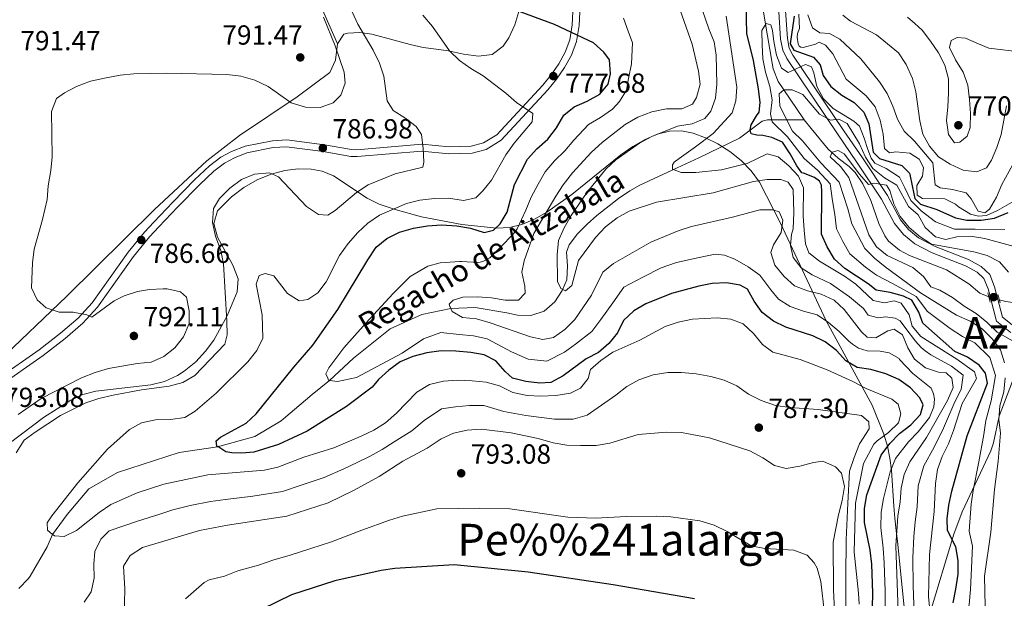
# Model space of a CAD drawing. Extents: x 573365 to 580240, y 733656 to 738359.
# Drawn here: x 577213 to 577571, y 735023 to 735233 of the extents above; entities that cross this region are included whole.
import ezdxf
from ezdxf.enums import TextEntityAlignment as Align

# ---------------------------------------------------------------- set-up
doc = ezdxf.new("R2010")
doc.units = 0
doc.header["$MEASUREMENT"] = 0
doc.linetypes.add('DGN Style 2', pattern=[79.88663, 47.931978, -31.954652])
doc.linetypes.add('DGN Style 3', pattern=[111.841282, 79.88663, -31.954652])
for name, color, linetype in [('Nivel 11', 7, 'Continuous'), ('Nivel 21', 7, 'Continuous'), ('Nivel 35', 7, 'Continuous'), ('Nivel 4', 7, 'Continuous'), ('Nivel 41', 7, 'Continuous'), ('Nivel 43', 7, 'Continuous'), ('Nivel 45', 7, 'Continuous'), ('Nivel 5', 7, 'Continuous'), ('Nivel 57', 7, 'Continuous'), ('Nivel 7', 7, 'Continuous')]:
    doc.layers.add(name, color=color, linetype=linetype)
doc.styles.add('Style-arial', font='arial.shx', dxfattribs={"bigfont": 'arialbig.shx'})
doc.styles.add('Style-times', font='times.shx', dxfattribs={"bigfont": 'timesbig.shx'})
doc.styles.add('Style-timesi', font='timesi.shx', dxfattribs={"bigfont": 'timesibig.shx'})

# ---------------------------------------------------------------- blocks, each defined once
blk = doc.blocks.new('5PATER')
at = {"layer": 'Nivel 7', "linetype": 'Continuous', "lineweight": 0}
h = blk.add_hatch(color=53, dxfattribs=at)
edge = h.paths.add_edge_path()
edge.add_ellipse((0, 0), major_axis=(-1.1, -1.11), ratio=0.999422, start_angle=0, end_angle=360)
blk = doc.blocks.new('5PANOT')
at = {"layer": 'Nivel 7', "linetype": 'Continuous', "lineweight": 0}
h = blk.add_hatch(color=1, dxfattribs=at)
edge = h.paths.add_edge_path()
edge.add_arc((0, 0), 1.56, 270, 630)

msp = doc.modelspace()

# ---------------------------------------------------------------- linework, layer by layer
at = {"layer": 'Nivel 11', "color": 142, "linetype": 'DGN Style 3', "lineweight": 13}
for points in [[(577469.865, 735269.297, 747.117), (577469.976, 735267.278, 746.92), (577471.258, 735262.501, 746.677), (577473.449, 735257.945, 746.489), (577475.257, 735254.385, 746.279), (577480.624, 735245.792, 745.455), (577482.538, 735241.278, 745.05), (577484.852, 735227.435, 744.355), (577486.478, 735217.615, 743.429), (577486.835, 735215.479, 743.073), (577488.645, 735210.957, 741.875), (577497.606, 735197.741, 736.66), (577498.146, 735197.04, 736.559)], [(577212.911, 735026.858, 781.403), (577216.392, 735030.419, 781.544), (577217.027, 735031.313, 781.533), (577223.175, 735041.912, 780.625), (577225.108, 735046.493, 779.717), (577230.387, 735053.664, 778.809), (577238.261, 735062.975, 777.901), (577248.681, 735068.909, 776.993), (577271.035, 735076.203, 776.085), (577285.003, 735078.288, 775.177), (577298.608, 735082.036, 774.269), (577308.195, 735087.75, 773.542), (577308.998, 735088.394, 773.473), (577319.376, 735097.217, 772.479), (577325.662, 735102.375, 770.202), (577334.473, 735110.518, 768.567), (577347.714, 735121.091, 766.931), (577359.197, 735126.253, 765.937), (577369.76, 735128.466, 764.623), (577378.554, 735128.859, 763.629), (577390.142, 735126.929, 765.521), (577393.93, 735126.047, 761.295), (577398.86, 735125.943, 763.218), (577403.629, 735127.505, 761.295), (577407.58, 735130.882, 762.243), (577410.192, 735135.062, 759.957), (577411.866, 735138.923, 760.975), (577412.182, 735143.925, 759.262), (577411.834, 735149.001, 759.45), (577412.73, 735151.546, 759.051), (577415.787, 735155.547, 758.868), (577419.25, 735159.144, 759.128), (577422.817, 735162.204, 759.051), (577430.684, 735168.4, 757.736), (577434.752, 735171.18, 757.014), (577438.417, 735173.206, 756.486), (577451.966, 735179.58, 755.549), (577459.81, 735183.244, 754.562), (577474.679, 735190.295, 750.714), (577482.815, 735196.453, 748.794), (577484.825, 735197.013, 747.507), (577498.146, 735197.04, 736.559)], [(577498.146, 735197.04, 736.559), (577500.609, 735193.853, 736.102), (577506.805, 735186.384, 735.698), (577510.494, 735183.05, 734.966), (577514.41, 735180.048, 734.228), (577516.62, 735177.828, 733.774), (577519.432, 735173.731, 733.076), (577522.352, 735167.733, 732.17), (577525.267, 735159.402, 731.529), (577527.37, 735154.9, 731.79), (577528.811, 735152.887, 731.85), (577532.704, 735149.685, 731.691), (577536.44, 735147.746, 731.529), (577549.817, 735142.526, 730.888), (577557.939, 735137.392, 730.247), (577561.93, 735134.003, 729.926), (577565.186, 735132.778, 729.818)], [(577568.982, 735131.628, 729.687), (577571.333, 735131.023, 729.605), (577581.092, 735129.546, 728.255), (577583.189, 735128.736, 728.002), (577587.065, 735125.359, 727.551), (577589.301, 735120.683, 727.185), (577589.918, 735117.835, 727.04), (577591.284, 735103.242, 726.719), (577593.428, 735088.414, 725.891), (577596.789, 735075.247, 725.116), (577597.543, 735070.335, 724.413), (577597.681, 735067.124, 723.829)]]:
    msp.add_polyline3d(points, dxfattribs=at)
at = {"layer": 'Nivel 21', "color": 1, "linetype": 'DGN Style 2', "lineweight": 0, "flags": 128}
for points, elevation in [([(577565.649, 735130.811), (577564.861, 735134.165)], 733.131), ([(577569.266, 735130.536), (577568.482, 735133.562)], 732.81)]:
    msp.add_lwpolyline(points, dxfattribs=dict(at, elevation=elevation))
at = {"layer": 'Nivel 21', "color": 7, "linetype": 'DGN Style 3', "lineweight": 0}
for points in [[(577203.527, 735101.867, 793.628), (577220.22, 735113.472, 791.99), (577228.045, 735119.557, 791.324), (577234.387, 735124.993, 790.616), (577239.447, 735130.566, 789.78), (577252.567, 735148.918, 786.939), (577258.471, 735156.163, 785.932), (577261.87, 735159.889, 785.534), (577268.795, 735167.127, 785.28), (577276.711, 735175.154, 785.678), (577282.057, 735180.291, 785.932), (577286.172, 735183.397, 785.919), (577290.158, 735185.52, 785.932), (577295.019, 735187.37, 786.069), (577304.972, 735189.395, 786.556), (577310.152, 735189.667, 786.855), (577323.833, 735187.911, 786.573), (577333.654, 735186.177, 786.672), (577335.619, 735186.134, 786.573), (577359.282, 735188.13, 784.649), (577369.179, 735187.124, 783.367), (577377.158, 735187.402, 782.405), (577381.606, 735188.589, 781.587), (577386.506, 735191.546, 781.011), (577403.156, 735209.541, 778.236), (577406.208, 735213.287, 777.455), (577408.995, 735217.35, 776.633), (577411.351, 735221.552, 775.895), (577412.954, 735226.007, 775.15), (577413.88, 735231.474, 774.189), (577414.099, 735236.246, 773.275)], [(577574.229, 735122.072, 733.171), (577570.211, 735125.286, 733.188), (577567.281, 735136.34, 733.013), (577565.558, 735140.872, 732.867), (577562.401, 735143.755, 732.867), (577557.831, 735146.306, 732.867), (577545.657, 735151.018, 733.508), (577539.706, 735154.122, 733.829), (577535.975, 735157.125, 733.858), (577533.064, 735160.724, 733.829), (577528.333, 735169.464, 734.306), (577519.256, 735183.179, 736.618), (577512.544, 735192.937, 738.639), (577493.987, 735220.511, 745.837), (577492.716, 735223.045, 746.334), (577492.049, 735226.567, 746.655), (577491.356, 735236.505, 747.529)], [(577573.737, 735102.068, 737.917), (577569, 735089.355, 740.162), (577566.895, 735079.704, 741.854), (577565.902, 735076.83, 742.406), (577555.56, 735054.67, 747.14), (577552.511, 735046.605, 748.882), (577543.658, 735017.308, 754.953)]]:
    msp.add_polyline3d(points, dxfattribs=at)
at = {"layer": 'Nivel 21', "color": 7, "linetype": 'Continuous', "lineweight": 0}
for points in [[(577204.946, 735099.808, 793.628), (577221.701, 735111.457, 791.99), (577229.626, 735117.62, 791.324), (577236.132, 735123.196, 790.616), (577241.396, 735128.993, 789.78), (577254.554, 735147.399, 786.939), (577260.364, 735154.53, 785.932), (577263.697, 735158.182, 785.534), (577270.588, 735165.386, 785.28), (577278.468, 735173.375, 785.678), (577283.682, 735178.386, 785.932), (577287.521, 735181.282, 785.919), (577291.195, 735183.239, 785.932), (577295.718, 735184.961, 786.069), (577305.289, 735186.908, 786.556), (577310.057, 735187.158, 786.855), (577323.456, 735185.438, 786.573), (577333.407, 735183.682, 786.672), (577335.696, 735183.631, 786.573), (577359.261, 735185.619, 784.649), (577369.096, 735184.619, 783.367), (577377.529, 735184.913, 782.405), (577382.593, 735186.266, 781.587), (577388.101, 735189.589, 781.011), (577405.045, 735207.901, 778.236), (577408.211, 735211.788, 777.455), (577411.12, 735216.029, 776.633), (577413.634, 735220.511, 775.895), (577415.381, 735225.37, 775.15), (577416.371, 735231.207, 774.189), (577416.602, 735236.237, 773.275)], [(577488.873, 735236.182, 747.529), (577489.566, 735226.246, 746.655), (577490.325, 735222.236, 746.334), (577491.824, 735219.248, 745.837), (577510.477, 735191.53, 738.639), (577517.183, 735181.78, 736.618), (577526.188, 735168.177, 734.306), (577530.975, 735159.331, 733.829), (577534.2, 735155.346, 733.858), (577538.331, 735152.019, 733.829), (577544.624, 735148.737, 733.508), (577556.766, 735144.037, 732.867), (577560.93, 735141.714, 732.867), (577563.433, 735139.427, 732.867), (577564.898, 735135.573, 733.013), (577568.006, 735123.849, 733.188), (577572.804, 735120.011, 733.171), (577573.226, 735119.76, 733.108)]]:
    msp.add_polyline3d(points, dxfattribs=at)
at = {"layer": 'Nivel 35', "color": 92, "linetype": 'DGN Style 3', "lineweight": 0}
for points in [[(577322.821, 735237.78, 799.852), (577328.567, 735224.561, 800.124)], [(577394.475, 735236.254, 783.488), (577392.977, 735231.444, 783.313), (577390.793, 735226.775, 783.259), (577388.746, 735223.675, 783.364), (577384.772, 735220.742, 783.674), (577379.839, 735220.121, 784.085), (577374.412, 735220.866, 784.608), (577368.956, 735222.032, 785.251), (577364.46, 735222.658, 785.93), (577359.712, 735223.231, 787.238), (577354.976, 735224.33, 789.303), (577341.105, 735228.126, 796.876), (577336.681, 735228.672, 798.803), (577332.401, 735228.415, 799.904), (577330.885, 735228.071, 800.038), (577328.567, 735224.561, 800.124)], [(577328.567, 735224.561, 800.124), (577327.843, 735218.706, 800.112), (577325.836, 735214.204, 800.038), (577313.987, 735205.376, 799.648), (577293.06, 735191.266, 798.942), (577281.188, 735182.083, 798.756), (577262.177, 735164.453, 799.052), (577230.107, 735132.869, 800.496), (577195.433, 735099.738, 801.995), (577190.526, 735095.65, 802.212), (577185.807, 735092.428, 802.473), (577181.438, 735090.444, 802.792), (577177.584, 735090.068, 803.181), (577174.408, 735091.674, 803.654), (577173.292, 735093.067, 803.886), (577168.684, 735101.352, 805.518), (577159.524, 735119.548, 810.158), (577139.091, 735158.538, 821.431), (577130.06, 735173.866, 825.691), (577127.121, 735175.97, 826.622)], [(577193.695, 735067.822, 796.017), (577221.868, 735088.869, 793.806), (577231.712, 735095.247, 792.984), (577236.115, 735097.235, 792.595), (577240.795, 735098.435, 792.148), (577260.773, 735100.721, 790.157), (577265.705, 735102.011, 789.707), (577270.462, 735104.127, 789.316), (577272.933, 735105.71, 789.136), (577277.093, 735109.159, 788.886), (577280.64, 735112.962, 788.746), (577283.664, 735117.049, 788.701), (577288.499, 735125.793, 788.83), (577292.208, 735134.565, 789.136), (577292.485, 735139.248, 789.363), (577290.568, 735144.196, 789.661), (577284.964, 735154.356, 790.355), (577283.686, 735159.3, 790.697), (577285.029, 735163.976, 790.998), (577290.05, 735169.078, 791.329), (577294.632, 735172.476, 791.602), (577299.474, 735175.195, 791.835), (577304.457, 735177.226, 791.99), (577309.464, 735178.557, 792.025), (577314.377, 735179.182, 791.898), (577319.078, 735179.088, 791.57), (577323.084, 735178.37, 791.06), (577327.21, 735176.694, 790.069), (577339.411, 735168.586, 785.2), (577343.749, 735166.337, 783.697), (577349.562, 735164.385, 782.172), (577359.109, 735161.79, 779.844), (577373.718, 735158.975, 776.514), (577386.441, 735157.636, 773.745), (577391.041, 735157.859, 772.752), (577395.618, 735159.003, 771.768), (577400.17, 735160.924, 770.802), (577404.702, 735163.481, 769.863), (577413.704, 735169.937, 768.105), (577431.515, 735184.242, 765.327), (577435.936, 735187.281, 764.841), (577440.347, 735189.821, 764.457), (577444.751, 735191.722, 764.184), (577449.147, 735192.84, 764.032), (577453.539, 735193.034, 764.01), (577457.845, 735192.19, 764.125), (577462.295, 735190.476, 764.4), (577466.771, 735188.215, 764.835), (577471.119, 735185.442, 765.404), (577475.184, 735182.192, 766.083), (577478.813, 735178.499, 766.847), (577481.853, 735174.399, 767.671), (577489.569, 735159.519, 770.563), (577506.117, 735123.997, 777.582), (577522.762, 735093.347, 784.395)], [(577522.762, 735093.347, 784.395), (577527.113, 735082.88, 786.571), (577528.361, 735078.51, 786.468), (577529.234, 735074.143, 784.781), (577529.82, 735069.777, 781.975), (577530.732, 735056.681, 771.479), (577531.047, 735052.316, 768.836), (577531.515, 735047.948, 767.395), (577532.146, 735042.954, 766.96), (577533.163, 735033.136, 766.865), (577535.287, 735012.105, 767.87), (577537.601, 734996.987, 768.105), (577539.678, 734988.491, 767.332), (577541.312, 734984.458, 766.559), (577543.657, 734980.608, 765.619), (577546.604, 734976.923, 764.563), (577553.869, 734969.976, 762.314), (577566.568, 734960.339, 759.39), (577574.967, 734954.226, 758.354)]]:
    msp.add_polyline3d(points, dxfattribs=at)
at = {"layer": 'Nivel 4', "color": 30, "linetype": 'Continuous', "lineweight": 30, "flags": 128}
for points, elevation in [([(577390.278, 735163.496), (577392.85, 735173.459), (577397.567, 735182.729), (577400.962, 735186.399), (577405.046, 735189.942), (577408.214, 735194.024), (577410.835, 735198.69), (577414.557, 735201.651), (577419.314, 735203.766), (577423.957, 735206.31), (577426.917, 735209.904), (577427.828, 735213.738), (577427.355, 735218.715), (577425.292, 735221.501), (577421.596, 735224.899), (577407.465, 735231.598), (577392.618, 735237.05)], 775), ([(577512.854, 735142.987), (577509.196, 735146.394), (577506.535, 735150.833), (577504.403, 735155.456), (577504.535, 735170.626), (577504.55, 735170.799), (577504.417, 735173.227), (577503.713, 735174.773), (577501.846, 735176.106), (577497.935, 735177.604), (577497.328, 735177.728), (577495.462, 735180.229), (577493.029, 735184.659), (577490.283, 735188.819), (577486.368, 735190.608), (577483.15, 735191.241), (577480.911, 735191.402), (577478.863, 735191.858), (577478.451, 735193.408), (577478.814, 735195.163), (577480.808, 735198.401), (577481.72, 735199.825), (577482.154, 735203.221), (577481.576, 735208.186), (577479.722, 735218.465), (577477.329, 735228.341), (577476.998, 735238.923)], 750), ([(577494.493, 735234.663), (577493.082, 735224.581), (577494.408, 735222.287), (577501.547, 735219.757), (577503.956, 735216.941), (577504.981, 735213.136), (577507.839, 735209.036), (577511.752, 735205.924), (577516.264, 735203.296), (577519.81, 735199.775), (577521.598, 735195.52), (577523.203, 735185.268), (577525.497, 735182.934), (577533.606, 735180.365), (577536.336, 735177.661), (577536.474, 735177.193), (577537.366, 735172.979), (577537.905, 735170.168), (577538.262, 735168.433), (577540.365, 735166.391), (577546.363, 735164.408), (577553.039, 735161.44), (577557.196, 735160.538), (577562.361, 735160.561), (577567.304, 735161.307), (577572.165, 735163.343)], 750), ([(577522.465, 734999.533), (577523.062, 735025.117), (577522.687, 735035.66), (577522.128, 735040.709), (577520.096, 735050.74), (577520.02, 735055.904), (577520.867, 735060.831), (577526.044, 735075.304), (577529.187, 735079.427), (577532.781, 735083.141), (577536.894, 735086.284), (577540.389, 735089.994), (577541.306, 735093.505), (577540.085, 735096.016), (577536.747, 735099.738), (577532.561, 735102.683), (577527.795, 735104.818), (577522.392, 735106.298), (577517.431, 735107.085), (577513.198, 735109.497), (577509.888, 735113.245), (577505.778, 735116.435), (577501.28, 735118.628), (577491.497, 735121.657), (577486.998, 735123.904), (577482.916, 735127.072), (577479.959, 735131.104), (577477.572, 735135.547), (577474.86, 735136.96), (577469.927, 735137.79), (577464.736, 735137.617), (577459.83, 735136.649), (577449.941, 735133.9), (577440.582, 735130.157), (577436.242, 735127.675), (577432.523, 735124.177), (577430.353, 735119.675), (577427.212, 735115.784), (577423.412, 735112.47), (577418.954, 735110.201), (577410.605, 735104.071), (577406.087, 735101.614), (577402.055, 735101.393), (577396.988, 735102.017), (577392.124, 735103.174), (577389.564, 735105.619), (577386.17, 735109.55), (577381.942, 735111.64), (577377.015, 735112.497), (577371.592, 735112.993), (577366.318, 735113.076), (577361.056, 735112.406), (577356.018, 735111.094), (577351.42, 735109.089), (577347.214, 735106.121), (577343.444, 735102.73), (577341.246, 735099.9), (577331.899, 735092.964), (577317.608, 735083.965), (577307.234, 735079.169), (577298.156, 735076.382), (577293.851, 735075.987), (577290.202, 735076.098), (577288.042, 735076.398), (577285.195, 735078.345), (577285.003, 735078.288), (577284.84, 735078.241), (577284.791, 735078.587), (577284.539, 735080.389), (577286.133, 735081.758), (577295.418, 735086.899), (577299.082, 735090.3), (577312.764, 735107.224), (577319.694, 735115.182), (577328.756, 735128.122), (577339.572, 735146.198), (577342.625, 735150.709), (577346.513, 735153.849), (577351.109, 735156.239), (577356.199, 735157.605), (577361.265, 735158.549), (577366.439, 735158.874), (577371.94, 735158.461), (577376.902, 735157.674), (577381.874, 735156.133), (577385.307, 735156.884), (577387.748, 735159.18), (577390.278, 735163.496)], 775), ([(577552.184, 735021.609), (577553.269, 735026.631), (577554.057, 735031.994), (577554.044, 735036.994), (577553.209, 735041.988), (577550.15, 735047.933), (577550.088, 735052.128), (577550.673, 735057.093), (577551.76, 735062.191), (577557.323, 735082.223), (577564.667, 735101.437), (577564.046, 735104.954), (577561.742, 735107.933), (577557.448, 735110.882), (577552.838, 735112.831), (577541.269, 735123.185), (577539.72, 735127.191), (577537.181, 735131.565), (577534.254, 735132.974), (577529.393, 735134.301), (577524.323, 735135.14), (577521.329, 735137.463), (577512.854, 735142.987)], 750), ([(577458.326, 735023.113), (577428.695, 735028.119), (577397.902, 735032.719), (577371.027, 735035.432), (577349.432, 735034.092), (577344.487, 735033.357), (577327.671, 735029.578), (577311.906, 735024.524), (577301.217, 735019.288)], 800)]:
    msp.add_lwpolyline(points, dxfattribs=dict(at, elevation=elevation))
at = {"layer": 'Nivel 5', "color": 30, "linetype": 'Continuous', "lineweight": 0, "flags": 128}
for points, elevation in [([(577448.833, 735248.861), (577457.448, 735224.41), (577459.706, 735214.627), (577460.333, 735209.981), (577459.029, 735205.148), (577457.56, 735202.63), (577453.625, 735200.936), (577448.091, 735200.944), (577442.786, 735199.899), (577437.64, 735197.985), (577433.157, 735195.298), (577424.922, 735188.932), (577420.786, 735185.112), (577413.983, 735177.751), (577410.608, 735173.447), (577407.867, 735169.267), (577399.921, 735155.671), (577396.464, 735145.855), (577395.579, 735141.667), (577396.602, 735136.56), (577396.767, 735134.109), (577394.395, 735131.535), (577389.533, 735131.463), (577384.57, 735132.337), (577379.486, 735132.692), (577374.107, 735132.612), (577370.593, 735131.57), (577369.109, 735130.041), (577369.452, 735129.211), (577369.485, 735129.132), (577369.633, 735128.774), (577369.76, 735128.466), (577370.225, 735127.346), (577374.045, 735125.208), (577379.045, 735124.722), (577384.015, 735123.333), (577398.768, 735118.257), (577403.173, 735117.246), (577407.122, 735117.951), (577411.211, 735120.895), (577414.859, 735124.479), (577420.89, 735133.349), (577424.991, 735141.654), (577428.891, 735144.787), (577442.463, 735152.564), (577452.345, 735156.67), (577457.228, 735158.249), (577472.108, 735161.596), (577482.061, 735164.256), (577486.75, 735164.369), (577489.001, 735163.541), (577490.38, 735160.506), (577489.714, 735156.062), (577487.025, 735151.632), (577485.991, 735148.819), (577487.523, 735144.193), (577490.803, 735140.155), (577494.612, 735136.68), (577499.282, 735134.898), (577504.303, 735133.736), (577508.964, 735131.554), (577512.639, 735128.167), (577518.915, 735119.996), (577520.966, 735118.089), (577524.112, 735117.835), (577528.507, 735120.439), (577530.823, 735120.99), (577533.781, 735118.882), (577535.83, 735114.221), (577538.166, 735110.137), (577542.214, 735106.976), (577546.938, 735105.347), (577549.695, 735105.129), (577551.79, 735103.18), (577552.271, 735099.787), (577550.232, 735095.065), (577542.511, 735081.606), (577536.549, 735072.768), (577534.446, 735068.231), (577533.399, 735063.251), (577533.001, 735058.267), (577532.174, 735053.09), (577531.388, 735042.275), (577532.53, 735011.694)], 765), ([(577538.044, 735017.816), (577537.681, 735027.801), (577537.604, 735037.923), (577537.953, 735045.701), (577538.437, 735051.1), (577539.162, 735056.522), (577539.587, 735064.096), (577541.576, 735071.379), (577545.368, 735078.162), (577548.711, 735085.066), (577552.896, 735094.558), (577555.157, 735099.089), (577555.906, 735104.331), (577551.661, 735107.604), (577544.105, 735111.625), (577542.094, 735113.088), (577540.582, 735114.392), (577538.559, 735116.683), (577535.009, 735121.273), (577532.978, 735124.061), (577531.14, 735125.029), (577527.652, 735125.474), (577525.005, 735125.104), (577521.343, 735126.044), (577519.649, 735128.506), (577514.612, 735132.742), (577507.742, 735137.614), (577501.065, 735140.665), (577497.048, 735143.258), (577494.174, 735147.029), (577493.115, 735151.324), (577493.554, 735155.31), (577494.077, 735157.459), (577494.333, 735163.402), (577494.167, 735171.664), (577492.32, 735174.348), (577489.593, 735175.341), (577484.688, 735175.268), (577479.73, 735174.622), (577465.007, 735170.436), (577444.454, 735167.121), (577434.541, 735163.85), (577430.169, 735161.426), (577425.925, 735158.192), (577422.379, 735154.27), (577416.115, 735145.888), (577413.679, 735136.811), (577411.383, 735134.927), (577409.692, 735135.762), (577408.535, 735138.285), (577408.348, 735147.966), (577408.917, 735153.14), (577410.919, 735157.721), (577413.496, 735162.304), (577419.244, 735170.768), (577426.137, 735179.048), (577429.739, 735182.519), (577438.263, 735188.568), (577442.834, 735190.917), (577452.168, 735194.659), (577457.399, 735195.566), (577462.038, 735197.426), (577464.218, 735200.144), (577465.945, 735204.837), (577466.353, 735209.889), (577466.199, 735220.403), (577465.448, 735225.346), (577463.455, 735229.976), (577460.009, 735240.197)], 760), ([(577211.831, 735076.093), (577214.819, 735080.657), (577218.778, 735083.642), (577227.942, 735089.675), (577237.214, 735094.289), (577241.955, 735095.876), (577247.146, 735097.051), (577257.418, 735098.935), (577267.469, 735100.333), (577272.442, 735101.655), (577276.742, 735104.206), (577287.689, 735115.525), (577288.499, 735118.937), (577288.432, 735123.936), (577287.256, 735144.701), (577286.169, 735149.581), (577284.309, 735154.729), (577283.203, 735159.663), (577283.6, 735164.834), (577285.699, 735168.394), (577289.474, 735172.195), (577293.774, 735175.358), (577298.398, 735177.257), (577303.854, 735177.745), (577307.146, 735176.288), (577317.378, 735165.507), (577321.725, 735162.601), (577325.129, 735162.393), (577327.729, 735164.111), (577335.521, 735170.661), (577339.774, 735173.362), (577349.569, 735177.39), (577359.606, 735179.777), (577359.923, 735181.59), (577359.766, 735186.587), (577359.172, 735191.65), (577357.149, 735194.547), (577353.099, 735197.672), (577348.798, 735200.406), (577346.638, 735203.861), (577345.472, 735212.796), (577343.849, 735217.525), (577341.576, 735222.217), (577336.023, 735231.723), (577333.879, 735236.24)], 785), ([(577212.663, 735089.985), (577220.929, 735095.759), (577235.622, 735103.324), (577240.629, 735105.292), (577245.426, 735106.704), (577255.818, 735108.53), (577260.975, 735109.037), (577265.556, 735111.035), (577269.528, 735114.222), (577272.673, 735118.216), (577274.713, 735123.057), (577274.731, 735127.663), (577273.801, 735132.568), (577271.616, 735134.547), (577266.698, 735135.619), (577265.272, 735135.658), (577260.295, 735135.428), (577255.904, 735134.658), (577251.116, 735133.126), (577247.431, 735131.304), (577239.341, 735125.373), (577237.563, 735126.251), (577232.638, 735127.12), (577227.478, 735127.177), (577222.73, 735128.723), (577219.492, 735131.622), (577217.49, 735135.982), (577217.785, 735145.111), (577218.396, 735150.074), (577221.47, 735160.747), (577223.171, 735168.004), (577223.457, 735172.997), (577224.477, 735178.611), (577224.999, 735183.585), (577224.675, 735200.049), (577226.586, 735204.726), (577229.397, 735206.748), (577233.786, 735209.14), (577238.894, 735210.979), (577243.928, 735212.162), (577249.702, 735213.247), (577254.679, 735213.74), (577266.479, 735213.926), (577288.351, 735213.475), (577293.525, 735212.863), (577298.626, 735211.39), (577303.395, 735209.05), (577311.832, 735203.149), (577317.021, 735201.591), (577322.359, 735201.498), (577326.984, 735203.116), (577329.868, 735205.999), (577331.439, 735210.327), (577331.036, 735214.281), (577327.788, 735223.859), (577323.508, 735234.313)], 790), ([(577224.815, 735053.242), (577234.282, 735065.231), (577245.071, 735077.481), (577253.103, 735084.522), (577257.449, 735086.99), (577262.467, 735088.13), (577267.94, 735088.229), (577273.182, 735088.866), (577276.85, 735091.159), (577284.559, 735097.772), (577295.994, 735109.176), (577299.292, 735113.184), (577301.49, 735117.683), (577301.289, 735126.132), (577299.02, 735137.327), (577300.179, 735140.443), (577302.363, 735141.207), (577305.474, 735140.392), (577310.434, 735133.88), (577314.647, 735131.317), (577317.869, 735131.753), (577321.449, 735134.173), (577324.484, 735138.149), (577329.355, 735147.719), (577332.46, 735152.069), (577335.973, 735156.124), (577339.679, 735159.479), (577343.875, 735162.367), (577353.629, 735166.614), (577358.52, 735167.88), (577363.896, 735168.461), (577368.896, 735168.504), (577374.367, 735167.67), (577378.828, 735168.726), (577381.374, 735171.174), (577384.525, 735175.057), (577389.703, 735184.253), (577392.781, 735188.56), (577399.295, 735196.275), (577399.551, 735199.291), (577393.628, 735203.232), (577389.757, 735206.679), (577381.534, 735212.918), (577377.014, 735215.571), (577372.943, 735218.473), (577369.311, 735222.029), (577363.099, 735230.903), (577359.596, 735234.94)], 780), ([(577432.566, 735136.231), (577428.566, 735130.512), (577424.215, 735124.444), (577421.035, 735120.131), (577415.082, 735115.548), (577411.022, 735112.596), (577404.63, 735109.43), (577397.878, 735110.137), (577391.802, 735112.751), (577382.978, 735117.486), (577378.03, 735118.609), (577372.818, 735119.1), (577366.085, 735119.764), (577359.818, 735117.515), (577352.103, 735112.261), (577335.489, 735103.394), (577328.547, 735101.965), (577325.865, 735102.346), (577325.753, 735102.363), (577325.662, 735102.375), (577325.39, 735102.415), (577325.034, 735103.211), (577324.361, 735104.721), (577325.49, 735106.893), (577330.852, 735114.268), (577338.844, 735123.173), (577348.798, 735133.932), (577355.006, 735140.158), (577361.416, 735143.9), (577365.929, 735145.059), (577373.023, 735145.536), (577373.66, 735145.573), (577379.966, 735145.169), (577381.453, 735145.523), (577383.919, 735146.886), (577387.841, 735150.757), (577392.577, 735155.635), (577393.834, 735157.425), (577396.985, 735164.162), (577398.908, 735168.881), (577401.492, 735173.591), (577404.087, 735178.088), (577407.472, 735182.075), (577411.211, 735185.682), (577414.5, 735189.568), (577419.739, 735195.291), (577424.095, 735197.878), (577428.557, 735200.804), (577430.993, 735203.621), (577433.584, 735207.804), (577434.351, 735211.96), (577435.433, 735217.282), (577435.817, 735224.914), (577434.172, 735229.153), (577432.511, 735233.869)], 770), ([(577560.705, 735103.04), (577560.023, 735105.483), (577553.628, 735110.08), (577540.551, 735118.279), (577537.318, 735122.094), (577536.215, 735126.221), (577533.398, 735130.44), (577530.804, 735131.219), (577527.328, 735130.522), (577523.139, 735131.45), (577516.896, 735137.383), (577512.799, 735140.25), (577503.731, 735145.71), (577499.764, 735148.749), (577498.56, 735151.918), (577498.148, 735156.901), (577497.806, 735162.108), (577497.869, 735172.353), (577496.043, 735176.501), (577492.587, 735180.28), (577488.708, 735183.494), (577484.645, 735184.639), (577477.423, 735181.174), (577476.827, 735180.993), (577468.071, 735178.874), (577458.801, 735177.908), (577453.496, 735177.829), (577450.327, 735179.109), (577450.305, 735180.6), (577450.953, 735181.605), (577452.757, 735182.958), (577458.663, 735187.19), (577465.08, 735192.053), (577471.981, 735199.469), (577473.341, 735203.883), (577473.664, 735208.874), (577469.83, 735234.563)], 755), ([(577496.242, 735235.323), (577496.483, 735230.187)], 755), ([(577499.468, 735235.057), (577501.157, 735230.361), (577503.782, 735228.578), (577507.272, 735228.329), (577511.134, 735226.234), (577518.715, 735219.131), (577525.524, 735210.78), (577528.241, 735206.583), (577530.346, 735201.985), (577532.047, 735197.283), (577534.438, 735192.881), (577538.24, 735189.232), (577544.918, 735181.385), (577545.705, 735173.417), (577547.572, 735172.326), (577552.058, 735171.704), (577556.939, 735170.528), (577558.78, 735168.274), (577561.3, 735163.792), (577563.762, 735163.226), (577565.463, 735164.586), (577568.023, 735168.88), (577569.869, 735173.534), (577575.217, 735183.152)], 760), ([(577571.63, 735202.039), (577569.727, 735191.668), (577568.152, 735186.923), (577566.111, 735182.33), (577564.344, 735179.592), (577560.803, 735178.116), (577555.835, 735178.691), (577551.195, 735180.885), (577546.906, 735183.535), (577543.628, 735187.372), (577541.18, 735191.731), (577540.117, 735196.665), (577538.692, 735207.097), (577537.48, 735211.949), (577535.19, 735217.116), (577532.392, 735221.257), (577524.374, 735227.852), (577514.917, 735232.834), (577512.131, 735234.988)], 765), ([(577535.701, 735234.233), (577538.277, 735232.018), (577541.013, 735229.552), (577544.021, 735225.519), (577546.975, 735221.349), (577549.219, 735216.809), (577550.587, 735211.816), (577550.607, 735206.747), (577550.296, 735201.729), (577549.792, 735196.736), (577550.555, 735191.706), (577552.777, 735188.599), (577554.674, 735188.875), (577557.287, 735191.007), (577558.369, 735194.191), (577558.569, 735199.29), (577558.162, 735204.408), (577557.59, 735209.551), (577555.839, 735214.318), (577553.102, 735218.712), (577550.859, 735223.224), (577551.538, 735225.741), (577553.642, 735226.902), (577556.704, 735226.589), (577561.445, 735224.566), (577565.222, 735223.007), (577589.602, 735220.086)], 770), ([(577564.082, 735087.811), (577566.028, 735094.987), (577567.602, 735104.122), (577565.618, 735110.732), (577560.087, 735116.012), (577555.653, 735118.332), (577551.103, 735121.278), (577542.936, 735127.382), (577538.771, 735132.896), (577530.498, 735137.474), (577524.451, 735140.534), (577520.353, 735143.489), (577514.678, 735148.353), (577512.147, 735152.847), (577509.915, 735157.37), (577509.225, 735162.646), (577508.437, 735167.609), (577507.62, 735173.785), (577503.001, 735178.75), (577498.079, 735182.887), (577492.039, 735190.811), (577486.525, 735196.293), (577485.943, 735199.14), (577486.513, 735204.206), (577485.669, 735209.133), (577484.105, 735214.231), (577483.124, 735219.134), (577482.829, 735224.211), (577482.724, 735229.356), (577484.353, 735231.99), (577486.029, 735231.45), (577486.651, 735229.415), (577487.087, 735225.413), (577488.101, 735220.478), (577489.893, 735215.77), (577492.311, 735214.165), (577498.562, 735217.109), (577500.754, 735216.227), (577501.593, 735214.087), (577502.717, 735209.046), (577505.15, 735204.59), (577508.674, 735201.042), (577516.165, 735196.522), (577518.191, 735194.722), (577519.949, 735190.295), (577521.254, 735186.169), (577522.461, 735183.037), (577523.814, 735181.233), (577527.905, 735179.304), (577532.76, 735176.143), (577534.641, 735172.275), (577536.863, 735167.749), (577540.649, 735163.992), (577545.848, 735160.007), (577552.686, 735157.289), (577560.23, 735157.235), (577571.007, 735157.229)], 745), ([(577496.483, 735230.187), (577495.704, 735228.361), (577495.536, 735227.023), (577495.904, 735224.541), (577496.248, 735223.717), (577496.916, 735223.396), (577497.747, 735223.242), (577502.205, 735224.469), (577503.629, 735225.164), (577505.839, 735224.121), (577508.554, 735220.976), (577513.383, 735211.751), (577520.617, 735205.746), (577523.948, 735201.664), (577525.741, 735196.869), (577526.807, 735191.763), (577527.271, 735186.562), (577529.102, 735185.04), (577531.463, 735185.419), (577536.508, 735184.848), (577539.896, 735182.746), (577541.448, 735179.67), (577541.151, 735176.481), (577539.093, 735173.093), (577539.143, 735169.693), (577541.055, 735168.474), (577549.235, 735168.337), (577553.094, 735166.371), (577554.223, 735165.436), (577558.574, 735162.682), (577561.403, 735161.978), (577564.3, 735162.27), (577568.336, 735164.07), (577574.254, 735167.474)], 755), ([(577578.442, 735149.869), (577563.759, 735153.962), (577558.576, 735154.811), (577553.58, 735154.537), (577549.635, 735153.574), (577545.806, 735154.536), (577542.124, 735157.896), (577539.473, 735162.505), (577536.028, 735165.553), (577531.738, 735173.323), (577527.308, 735175.969), (577523.041, 735179.27), (577520.353, 735183.485), (577518.217, 735188.231), (577513.716, 735195.696), (577510.68, 735197.201), (577507.672, 735196.898), (577503.678, 735199.078), (577497.591, 735206.218), (577493.736, 735207.882), (577490.766, 735207.838), (577489.022, 735206.435), (577489.263, 735201.997), (577493.912, 735192.875), (577497.496, 735189.387), (577504.157, 735181.394), (577510.824, 735174.344), (577514.004, 735164.667), (577515.427, 735159.284), (577520.161, 735150.312), (577523.664, 735146.723), (577527.573, 735143.606), (577540.361, 735134.227), (577553.486, 735126.041), (577558.469, 735123.834), (577562.727, 735121.142), (577566.439, 735117.539), (577569.494, 735113.531), (577570.917, 735108.739)], 740), ([(577574.89, 735116.108), (577568.194, 735119.876), (577564.45, 735123.485), (577560.57, 735126.639), (577556.187, 735129.28), (577551.996, 735132.501), (577547.437, 735135.177), (577544.192, 735136.312), (577541.445, 735140.091), (577537.633, 735143.33), (577528.258, 735147.751), (577524.362, 735150.881), (577521.641, 735155.224), (577514.333, 735176.059), (577511.314, 735180.103), (577507.55, 735183.544), (577508.278, 735185.277), (577510.475, 735185.847), (577512.7, 735184.589), (577518.189, 735177.246), (577521.515, 735173.52), (577523.564, 735173.936), (577527.986, 735173.248), (577529.253, 735171.276), (577530.641, 735166.472), (577532.997, 735161.916), (577536.231, 735157.875), (577540.208, 735154.545), (577544.425, 735151.853), (577559.713, 735149.023), (577564.627, 735147.751), (577569.047, 735145.414), (577572.357, 735141.679)], 735), ([(577527.543, 735020.607), (577527.516, 735025.9), (577527.142, 735036.168), (577526.758, 735041.492), (577525.923, 735049), (577526.097, 735054.497), (577526.934, 735059.549), (577529.34, 735069.238), (577531.296, 735074.036), (577536.063, 735080.027), (577539.545, 735083.704), (577543.613, 735088.904), (577545.214, 735092.741), (577545.504, 735095.564), (577545.143, 735097.548), (577544.284, 735099.525), (577537.573, 735104.897), (577532.69, 735109.964), (577532.685, 735110.296), (577529.006, 735112.397), (577525.681, 735113.011), (577521.038, 735113.108), (577517.873, 735114.055), (577515.696, 735115.515), (577514.401, 735116.62), (577510.823, 735120.198), (577506.959, 735123.397), (577502.791, 735126.182), (577497.892, 735127.502), (577493.054, 735129.168), (577488.764, 735131.876), (577486.058, 735135.303), (577482.001, 735140.549), (577477.81, 735143.637), (577472.961, 735146.383), (577469.127, 735147.819), (577465.804, 735148.267), (577460.02, 735147.021), (577451.756, 735145.24), (577451.369, 735145.03), (577446.202, 735143.232), (577439.542, 735139.817), (577432.566, 735136.231)], 770), ([(577518.062, 735021.176), (577517.863, 735025.092), (577516.303, 735040.037), (577516.77, 735057.811), (577519.721, 735072.215), (577523.39, 735079.206), (577524.647, 735080.398), (577528.715, 735083.53), (577532.366, 735086.985), (577533.222, 735090.225), (577532.309, 735093.741), (577529.915, 735095.557), (577520.627, 735099.476), (577515.787, 735102.019), (577506.519, 735106.177), (577496.627, 735109.947), (577486.748, 735112.65), (577482.962, 735115.478), (577479.718, 735119.432), (577476.008, 735122.864), (577471.506, 735124.648), (577466.528, 735125.137), (577457.561, 735124.57), (577452.411, 735123.547), (577447.678, 735121.93), (577438.461, 735116.966), (577428.641, 735112.649), (577424.209, 735109.657), (577420.511, 735106.291), (577419.616, 735103.046), (577416.87, 735099.562), (577413.195, 735097.786), (577407.914, 735096.847), (577402.451, 735096.636), (577397.458, 735096.906), (577392.272, 735098.035), (577387.502, 735100.461), (577382.66, 735101.709), (577377.49, 735102.249), (577372.15, 735102.428), (577367.157, 735102.164), (577362.014, 735100.927), (577357.408, 735098.074), (577350.032, 735090.436), (577345.993, 735087.019), (577341.765, 735084.349), (577337.235, 735082.136), (577327.216, 735077.961), (577316.436, 735074.572), (577306.978, 735070.945), (577302.119, 735069.764), (577281.55, 735068.138), (577265.491, 735064.734), (577255.776, 735061.536), (577246.221, 735057.387), (577242.047, 735054.482), (577233.804, 735047.866), (577229.291, 735045.707), (577225.77, 735046.017), (577225.696, 735046.024), (577225.108, 735046.493), (577223.214, 735048.01), (577223.132, 735050.634), (577224.815, 735053.242)], 780), ([(577513.255, 735015.775), (577513.271, 735031.109), (577513.428, 735044.486), (577513.962, 735057.759), (577514.64, 735069.452), (577516.272, 735074.344), (577518.244, 735079.346), (577521.734, 735084.864), (577521.611, 735087.359), (577518.953, 735089.6), (577503.237, 735091.869), (577492.943, 735092.507), (577487.678, 735093.3), (577482.553, 735095.034), (577477.876, 735097.377), (577473.607, 735100.411), (577469.048, 735102.462), (577464.208, 735103.81), (577458.943, 735104.722), (577453.604, 735105.209), (577448.605, 735105.258), (577443.323, 735104.405), (577438.018, 735102.575), (577433.659, 735100.129), (577429.703, 735097.015), (577419.265, 735089.758), (577414.208, 735088.306), (577407.417, 735088.26), (577397.017, 735089.623), (577389.048, 735091.074), (577381.761, 735093.22), (577376.576, 735093.258), (577371.46, 735092.816), (577366.392, 735092.065), (577360.079, 735087.798), (577355.621, 735084.102), (577349.138, 735080.068), (577344.857, 735077.317), (577340.499, 735074.843), (577335.802, 735072.573), (577330.908, 735070.248), (577323.811, 735067.184), (577315.755, 735064.467), (577308.602, 735062.013), (577297.845, 735060.346), (577287.916, 735059.208), (577282.475, 735058.482), (577275.128, 735056.976), (577268.79, 735055.353), (577264.02, 735053.854), (577255.973, 735051.267), (577245.608, 735047.756), (577242.683, 735044.785), (577240.425, 735040.323), (577240.105, 735035.708), (577240.182, 735030.544), (577239.121, 735025.661), (577236.523, 735021.882)], 785), ([(577571.006, 734959.906), (577567.972, 734963.875), (577563.668, 734967.114), (577559.122, 734969.195), (577555.245, 734972.362), (577548.708, 734980.364), (577547.68, 734982.932), (577545.193, 734993.871), (577544.644, 734998.984), (577545.231, 735014.531), (577543.746, 735018.943), (577543.287, 735023.922), (577543.611, 735039.171), (577545.323, 735054.777), (577545.775, 735064.941), (577546.604, 735069.99), (577548.226, 735074.719), (577550.562, 735079.336), (577552.424, 735084.189), (577555.561, 735094.052), (577560.705, 735103.04)], 755), ([(577571.159, 735103.291), (577570.616, 735098.187), (577569.175, 735093.209), (577568.854, 735088.197), (577569.487, 735083.237), (577568.604, 735073.109), (577567.314, 735062.751), (577565.974, 735047.288), (577563.628, 735031.327), (577563.827, 735020.453), (577563.261, 735015.482), (577561.742, 735010.51), (577560.863, 735005.934), (577561.925, 735001.043), (577563.651, 734995.62), (577565.528, 734990.959), (577567.95, 734986.585), (577574.777, 734978.696)], 740), ([(577577.683, 734968.213), (577570.727, 734975.282), (577566.593, 734978.35), (577561.433, 734983.863), (577559.115, 734988.408), (577557.336, 734993.187), (577555.895, 734998.463), (577555.052, 735003.54), (577555.765, 735010.971), (577558.005, 735021.031), (577558.494, 735026.479), (577558.842, 735031.66), (577559.227, 735042.164), (577558.062, 735047.61), (577558.777, 735057.431), (577559.537, 735062.471), (577561.625, 735072.848), (577563.405, 735082.73), (577564.082, 735087.811)], 745), ([(577509.87, 735003.24), (577508.792, 735026.296), (577508.702, 735043.633), (577510.626, 735053.608), (577511.967, 735058.741), (577512.752, 735063.875), (577511.69, 735068.766), (577509.461, 735071.014), (577504.869, 735073.012), (577501.561, 735072.618), (577496.587, 735071.297), (577491.564, 735070.447), (577487.287, 735071.503), (577483.131, 735074.287), (577478.418, 735076.766), (577463.724, 735081.527), (577453.554, 735083.494), (577448.191, 735083.542), (577437.793, 735082.777), (577427.511, 735079.612), (577422.574, 735078.807), (577416.891, 735078.809), (577411.854, 735078.864), (577406.92, 735079.674), (577401.488, 735081.293), (577391.687, 735083.385), (577380.863, 735084.731), (577375.662, 735084.267), (577370.771, 735083.204), (577366.225, 735081.12), (577361.21, 735077.768), (577352.283, 735073.117), (577343.764, 735067.55), (577334.6, 735062.535), (577325.177, 735057.908), (577310.227, 735053.081), (577288.668, 735049.835), (577278.489, 735047.889), (577257.713, 735041.671), (577253.28, 735038.764), (577250.926, 735034.942), (577251.393, 735026.685), (577251.12, 735016.612)], 790), ([(577506.789, 735006.167), (577504.124, 735029.354), (577502.817, 735034.185), (577501.755, 735036.106), (577499.217, 735038.952), (577494.325, 735040.816), (577483.803, 735041.4), (577478.894, 735042.352), (577470.122, 735047.559), (577465.396, 735049.857), (577460.166, 735051.372), (577449.728, 735052.852), (577444.3, 735053.159), (577433.414, 735052.995), (577422.41, 735052.394), (577412.283, 735052.728), (577391.19, 735055.772), (577380.218, 735056.049), (577364.72, 735055.724), (577352.227, 735053.099), (577347.434, 735051.68), (577337.461, 735047.96), (577326.424, 735043.743), (577318.947, 735041.334), (577311.066, 735038.802), (577305.457, 735037.196), (577299.886, 735035.305), (577292.359, 735033.208), (577287.617, 735031.361), (577281.958, 735029.933), (577280.177, 735029.009), (577273.45, 735023.068)], 795)]:
    msp.add_lwpolyline(points, dxfattribs=dict(at, elevation=elevation))
at = {"layer": 'Nivel 57', "color": 92, "linetype": 'DGN Style 3', "lineweight": 0}
for points in [[(577098.959, 735234.554, 825.608), (577105.425, 735221.733, 825.717), (577117.772, 735199.811, 825.448), (577127.121, 735175.97, 826.622), (577130.06, 735173.866, 825.691), (577139.091, 735158.538, 821.431), (577159.524, 735119.548, 810.158), (577168.684, 735101.352, 805.518), (577173.292, 735093.067, 803.886), (577174.408, 735091.674, 803.654), (577177.584, 735090.068, 803.181), (577181.438, 735090.444, 802.792), (577185.807, 735092.428, 802.473), (577190.526, 735095.65, 802.212), (577195.433, 735099.738, 801.995), (577230.107, 735132.869, 800.496), (577262.177, 735164.453, 799.052), (577281.188, 735182.083, 798.756), (577293.06, 735191.266, 798.942), (577313.987, 735205.376, 799.648), (577325.836, 735214.204, 800.038), (577327.843, 735218.706, 800.112), (577328.567, 735224.561, 800.124), (577322.821, 735237.78, 799.852)], [(577322.821, 735237.78, 799.852), (577328.567, 735224.561, 800.124), (577330.885, 735228.071, 800.038), (577332.401, 735228.415, 799.904), (577336.681, 735228.672, 798.803), (577341.105, 735228.126, 796.876), (577354.976, 735224.33, 789.303), (577359.712, 735223.231, 787.238), (577364.46, 735222.658, 785.93), (577368.956, 735222.032, 785.251), (577374.412, 735220.866, 784.608), (577379.839, 735220.121, 784.085), (577384.772, 735220.742, 783.674), (577388.746, 735223.675, 783.364), (577390.793, 735226.775, 783.259), (577392.977, 735231.444, 783.313), (577394.475, 735236.254, 783.488)], [(577535.287, 735012.105, 767.87), (577533.163, 735033.136, 766.865), (577532.146, 735042.954, 766.96), (577531.515, 735047.948, 767.395), (577531.047, 735052.316, 768.836), (577530.732, 735056.681, 771.479), (577529.82, 735069.777, 781.975), (577529.234, 735074.143, 784.781), (577528.361, 735078.51, 786.468), (577527.113, 735082.88, 786.571), (577522.762, 735093.347, 784.395), (577506.117, 735123.997, 777.582), (577489.569, 735159.519, 770.563), (577481.853, 735174.399, 767.671), (577478.813, 735178.499, 766.847), (577475.184, 735182.192, 766.083), (577471.119, 735185.442, 765.404), (577466.771, 735188.215, 764.835), (577462.295, 735190.476, 764.4), (577457.845, 735192.19, 764.125), (577453.539, 735193.034, 764.01), (577449.147, 735192.84, 764.032), (577444.751, 735191.722, 764.184), (577440.347, 735189.821, 764.457), (577435.936, 735187.281, 764.841), (577431.515, 735184.242, 765.327), (577413.704, 735169.937, 768.105), (577404.702, 735163.481, 769.863), (577400.17, 735160.924, 770.802), (577395.618, 735159.003, 771.768), (577391.041, 735157.859, 772.752), (577386.441, 735157.636, 773.745), (577373.718, 735158.975, 776.514), (577359.109, 735161.79, 779.844), (577349.562, 735164.385, 782.172), (577343.749, 735166.337, 783.697), (577339.411, 735168.586, 785.2), (577327.21, 735176.694, 790.069), (577323.084, 735178.37, 791.06), (577319.078, 735179.088, 791.57), (577314.377, 735179.182, 791.898), (577309.464, 735178.557, 792.025), (577304.457, 735177.226, 791.99), (577299.474, 735175.195, 791.835), (577294.632, 735172.476, 791.602), (577290.05, 735169.078, 791.329), (577285.029, 735163.976, 790.998), (577283.686, 735159.3, 790.697), (577284.964, 735154.356, 790.355), (577290.568, 735144.196, 789.661), (577292.485, 735139.248, 789.363), (577292.208, 735134.565, 789.136), (577288.499, 735125.793, 788.83), (577283.664, 735117.049, 788.701), (577280.64, 735112.962, 788.746), (577277.093, 735109.159, 788.886), (577272.933, 735105.71, 789.136), (577270.462, 735104.127, 789.316), (577265.705, 735102.011, 789.707), (577260.773, 735100.721, 790.157), (577240.795, 735098.435, 792.148), (577236.115, 735097.235, 792.595), (577231.712, 735095.247, 792.984), (577221.868, 735088.869, 793.806), (577193.695, 735067.822, 796.017)]]:
    msp.add_polyline3d(points, dxfattribs=at)

# ---------------------------------------------------------------- block references
at = {"layer": 'Nivel 7', "color": 53, "linetype": 'Continuous', "lineweight": 0}
for p in [(577315.076, 735219.637, 791.472), (577406.993, 735212.856, 777.684), (577554.134, 735195.021, 770.407), (577323.283, 735186.729, 786.983), (577257.321, 735153.383, 786.663), (577254.652, 735118.523, 792.114), (577481.655, 735085.236, 787.304), (577373.534, 735068.659, 793.076)]:
    msp.add_blockref('5PATER', p, dxfattribs=at)
at = {"layer": 'Nivel 7', "color": 1, "linetype": 'Continuous', "lineweight": 0}
msp.add_blockref('5PANOT', (577566.922, 735132.618, 733.14), dxfattribs=at)

# ---------------------------------------------------------------- texts
at = {"layer": 'Nivel 41', "color": 7, "linetype": 'Continuous', "lineweight": 0, "style": 'Style-arial'}
for s, p in [('791.47', (577213.421, 735222.238, 791.472)), ('791.47', (577286.778, 735224.284, 791.472)), ('777.68', (577411.309, 735206.798, 777.684)), ('770.41', (577557.634, 735198.521, 770.407)), ('786.98', (577326.783, 735190.229, 786.983)), ('786.66', (577260.413, 735145.032, 786.663)), ('792.11', (577258.152, 735122.023, 792.114)), ('793.08', (577207.503, 735092.749, 793.076)), ('787.30', (577485.155, 735088.736, 787.304)), ('793.08', (577377.034, 735072.159, 793.076))]:
    msp.add_text(s, height=7, dxfattribs=at).set_placement(p)
at = {"layer": 'Nivel 43', "color": 4, "linetype": 'Continuous', "lineweight": 0, "style": 'Style-timesi'}
msp.add_text('Regacho de Aitzabala', height=7.99999, rotation=29.88456, dxfattribs=at).set_placement((577339.147, 735118.392, 768.881))
at = {"layer": 'Nivel 45', "color": 7, "linetype": 'Continuous', "lineweight": 0, "style": 'Style-times'}
for s, p in [('Azpiriga%%241a', (577616.885, 735119.654, 743.014)), ('Pe%%241alarga', (577431.933, 735044.569, 796.694))]:
    msp.add_text(s, height=11.5, dxfattribs=at).set_placement(p, align=Align.MIDDLE_CENTER)

doc.saveas('drawing.dxf')
